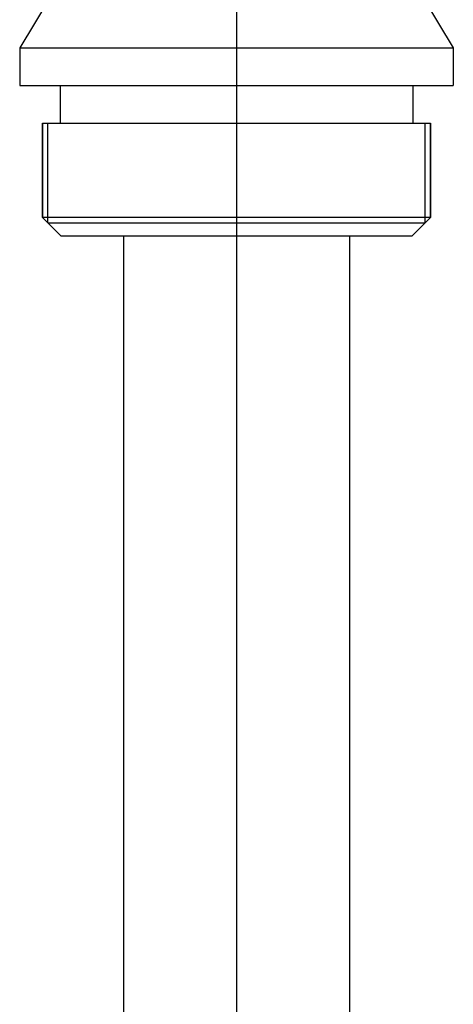
# Model space of a CAD drawing. Units: millimetres. Extents: x -269 to 1323, y 466 to 978.
# Drawn here: x -237 to -214, y 675 to 727 of the extents above; entities that cross this region are included whole.
import ezdxf
from ezdxf.lldxf.tags import DXFTag

# ---------------------------------------------------------------- set-up
doc = ezdxf.new("R2010")
doc.units = ezdxf.units.MM
doc.layers.add('02___PRT_ALL_AXES', color=7, linetype='Continuous')
tags = doc.linetypes.add('CENTER', pattern=[50.8, 31.75, -6.35, 6.35, -6.35]).pattern_tags.tags
tags[10:11] = [DXFTag(74, 4), DXFTag(75, 0), DXFTag(340, '0'), DXFTag(46, 1.0), DXFTag(50, 0.0), DXFTag(44, 0.0), DXFTag(45, 0.0)]
tags[8:9] = [DXFTag(74, 4), DXFTag(75, 0), DXFTag(340, '0'), DXFTag(46, 1.0), DXFTag(50, 0.0), DXFTag(44, 0.0), DXFTag(45, 0.0)]
tags[6:7] = [DXFTag(74, 4), DXFTag(75, 0), DXFTag(340, '0'), DXFTag(46, 1.0), DXFTag(50, 0.0), DXFTag(44, 0.0), DXFTag(45, 0.0)]
tags[4:5] = [DXFTag(74, 4), DXFTag(75, 0), DXFTag(340, '0'), DXFTag(46, 1.0), DXFTag(50, 0.0), DXFTag(44, 0.0), DXFTag(45, 0.0)]

msp = doc.modelspace()

# ---------------------------------------------------------------- linework, layer by layer
at = {"color": 0, "linetype": 'CENTER', "ltscale": 0.5}
msp.add_line((-225.382, 952.88), (-225.382, 465.589), dxfattribs=at)
at = {"color": 0, "linetype": 'Continuous'}
for p, q in [((-235.682, 721.918), (-235.682, 716.918)), ((-235.382, 716.618), (-235.382, 721.918)), ((-235.382, 721.918), (-215.382, 721.918)), ((-215.382, 716.618), (-215.382, 721.918)), ((-215.082, 721.918), (-215.082, 716.918)), ((-234.682, 715.918), (-235.682, 716.918)), ((-215.082, 716.918), (-235.682, 716.918)), ((-216.082, 715.918), (-215.082, 716.918)), ((-235.382, 716.618), (-215.382, 716.618)), ((-216.082, 715.918), (-234.682, 715.918)), ((-231.382, 715.918), (-231.382, 509.943)), ((-219.382, 715.918), (-219.382, 509.943))]:
    msp.add_line(p, q, dxfattribs=at)
at = {"layer": '02___PRT_ALL_AXES', "color": 0, "linetype": 'Continuous'}
for p, q in [((-234.782, 729.418), (-236.882, 725.918)), ((-215.982, 729.418), (-213.882, 725.918)), ((-236.882, 725.918), (-236.882, 723.918)), ((-236.882, 725.918), (-213.882, 725.918)), ((-213.882, 725.918), (-213.882, 723.918)), ((-236.882, 723.918), (-213.882, 723.918)), ((-234.732, 723.918), (-234.732, 721.918)), ((-216.032, 723.918), (-216.032, 721.918)), ((-235.682, 716.918), (-235.682, 721.918)), ((-235.682, 721.918), (-215.082, 721.918)), ((-215.082, 716.918), (-215.082, 721.918))]:
    msp.add_line(p, q, dxfattribs=at)

doc.saveas('drawing.dxf')
